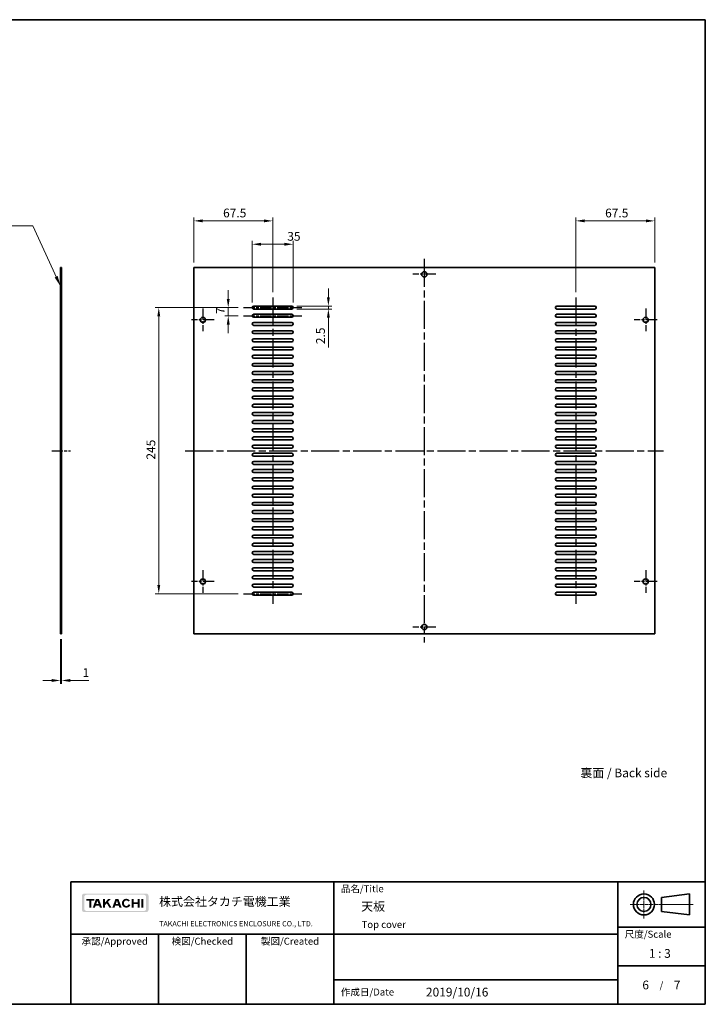
# Model space of a CAD drawing. Units: millimetres. Extents: x 58 to 9306, y -909 to 1437.
# Drawn here: x 7537 to 8124, y 32 to 875 of the extents above; entities that cross this region are included whole.
import ezdxf

# ---------------------------------------------------------------- set-up
doc = ezdxf.new("R2010")
doc.units = ezdxf.units.MM
doc.header["$LTSCALE"] = 4
for name, pattern in [('AM_ISO08W050', [18, 12, -1.5, 3, -1.5]), ('CHAIN', [0.35429999999999995, 0.2362, -0.0295, 0.0591, -0.0295]), ('DASHED', [0.2067, 0.1654, -0.0413])]:
    doc.linetypes.add(name, pattern=pattern)
doc.layers.get('Defpoints').update_dxf_attribs({"lineweight": 25})
for name, color, linetype, lineweight in [('AM_7', 4, 'AM_ISO08W050', 25), ('Border (ISO)', 7, 'Continuous', 35), ('Dimension (ISO)', 7, 'Continuous', 18), ('Dimension (ISO) @ 1', 7, 'Continuous', 18), ('Hatch (ISO)', 1, 'Continuous', 18), ('Hidden (ISO)', 7, 'DASHED', 18), ('Symbol (ISO)', 7, 'Continuous', 18), ('Title (ISO)', 7, 'Continuous', 35), ('Visible (ISO)', 7, 'Continuous', 35)]:
    doc.layers.add(name, color=color, linetype=linetype, lineweight=lineweight)
doc.styles.add('Note Text (TK)', font='txt')
doc.styles.add('文字スタイル67', font='arial.ttf')
doc.dimstyles.new('Default - Method 1b (TK)', dxfattribs={"dimscale": 4, "dimtxt": 2.5, "dimasz": 2.5, "dimexe": 1, "dimexo": 1.499999999999999, "dimgap": 1, "dimtad": 1, "dimtoh": 1, "dimrnd": 1e-08, "dimdsep": 46, "dimtxsty": 'Note Text (TK)', "dimcen": 0.09, "dimdle": 5, "dimclrd": 100, "dimclre": 100, "dimclrt": 7, "dimadec": 1, "dimazin": 1, "dimtfac": 1, "dimtmove": 0, "dimatfit": 3, "dimfxl": 1, "dimtolj": 1, "dimlwd": -1, "dimlwe": -1, "dimarcsym": 0})
doc.dimstyles.new('Default - Method 1b (TK)$7', dxfattribs={"dimscale": 3.5, "dimtxt": 2.5, "dimasz": 2.5, "dimexe": 1, "dimexo": 1.499999999999999, "dimgap": 1, "dimtad": 1, "dimtoh": 1, "dimrnd": 1e-08, "dimdsep": 46, "dimtxsty": 'Note Text (TK)', "dimcen": 0.09, "dimdle": 5, "dimclrd": 100, "dimclre": 100, "dimclrt": 7, "dimadec": 1, "dimazin": 1, "dimtfac": 1, "dimtmove": 0, "dimatfit": 3, "dimfxl": 1, "dimtolj": 1, "dimlwd": -1, "dimlwe": -1, "dimarcsym": 0})

# ---------------------------------------------------------------- blocks, each defined once
blk = doc.blocks.new('図面枠 tk図枠')
at = {"layer": 'Border (ISO)'}
for p, q in [((14.49999999999999, 289), (405.4999999999999, 289)), ((14.49999999999999, 289), (14.50000000000001, 8.000000000000007)), ((405.4999999999999, 289), (405.4999999999999, 8.000000000000007)), ((14.50000000000001, 8.000000000000007), (405.4999999999999, 8.000000000000007))]:
    blk.add_line(p, q, dxfattribs=at)
blk = doc.blocks.new('表題欄 tk表題欄')
at = {"layer": 'Hatch (ISO)'}
h = blk.add_hatch(color=256, dxfattribs=at)
edge = h.paths.add_edge_path(flags=0)
edge.add_arc((95.57537688673352, 236.2990653650367), 0.5958259999999996, 269.9999999999897, 360)
edge.add_line((96.17120288673351, 236.2990653650368), (96.17120288673348, 239.7107813650365))
edge.add_arc((95.5753768867335, 239.7107813650366), 0.5958259999999996, 0, 90.0000000000068)
edge.add_line((95.57537688673342, 240.3066073650366), (79.13710888673356, 240.3066073650366))
edge.add_arc((79.13710888673353, 239.7107813650366), 0.5958259999999996, 89.99999999999744, 180)
edge.add_line((78.54128288673353, 239.7107813650365), (78.54128288673331, 236.2990653650368))
edge.add_arc((79.13710888673332, 236.2990653650365), 0.5958259999999996, 180, 270.0000000000231)
edge.add_line((79.13710888673356, 235.7032393650365), (95.57537688673342, 235.7032393650367))
edge = h.paths.add_edge_path()
edge.add_line((77.83935088673357, 239.9556413650366), (77.83935088673357, 236.0542053650368))
edge.add_arc((78.54128288673346, 236.0542053650367), 0.7019319999998935, 180, 270.0000000000087)
edge.add_line((78.54128288673357, 235.3522733650368), (96.17120288673352, 235.3522733650368))
edge.add_arc((96.17120288673351, 236.0542053650367), 0.7019319999998921, 270, 360)
edge.add_line((96.8731348867334, 236.0542053650368), (96.87313488673352, 239.9556413650366))
edge.add_arc((96.1712028867336, 239.9556413650367), 0.7019319999998921, 0, 90.00000000000873)
edge.add_line((96.17120288673348, 240.6575733650367), (78.54128288673357, 240.6575733650366))
edge.add_arc((78.54128288673357, 239.9556413650366), 0.7019319999999984, 90, 180)
for points in [[(79.07181288673355, 239.1476033650369), (79.07181288673355, 238.6578833650367), (79.92066088673353, 238.6578833650367), (79.92066088673353, 236.6581933650368), (80.50832488673353, 236.6581933650368), (80.50832488673353, 238.6578833650367), (81.35717288673355, 238.6578833650367), (81.35717288673355, 239.1476033650369)], [(85.68407849525303, 236.6581933650368), (84.9434673993943, 237.8918698287545), (84.41792288673358, 237.3246628822781), (84.41792288673358, 236.6581933650368), (83.89555488673355, 236.6581933650368), (83.89555488673355, 239.1476033650369), (84.41792288673358, 239.1476033650369), (84.41792288673358, 238.0993979968839), (85.38913556809511, 239.1476033650369), (86.10696490847272, 239.1476033650369), (85.31925422435492, 238.2974470774499), (86.30334488673353, 236.6581933650368)], [(92.09142939614459, 239.1476033650369), (92.09142939614459, 236.6581933650368), (92.60971639614465, 236.6581933650368), (92.60971639614465, 237.6580383650368), (93.76872039614462, 237.6580383650368), (93.76872039614462, 236.6581933650368), (94.28700739614459, 236.6581933650368), (94.28700739614459, 239.1476033650369), (93.76872039614462, 239.1476033650369), (93.76872039614462, 238.1477583650367), (92.60971639614465, 238.1477583650367), (92.60971639614465, 239.1476033650369)], [(94.84202339614467, 239.1476033650369), (94.84202339614467, 236.6581933650368), (95.36439139614473, 236.6581933650368), (95.36439139614473, 239.1476033650369)]]:
    blk.add_hatch(color=256, dxfattribs=at).paths.add_polyline_path(points)
h = blk.add_hatch(color=256, dxfattribs=at)
h.paths.add_polyline_path([(82.59020695886475, 237.7110913650368), (81.95242681460243, 237.7110913650368), (82.27131688673356, 238.5794973650367)], flags=0)
h.paths.add_polyline_path([(82.77903014574996, 237.1968853650368), (81.76360362771717, 237.1968853650368), (81.56578886050404, 236.6581933650368), (80.94907288673355, 236.6581933650368), (81.86321688673357, 239.1476033650369), (82.67941688673353, 239.1476033650369), (83.59356088673351, 236.6581933650368), (82.97684491296302, 236.6581933650368)])
h = blk.add_hatch(color=256, dxfattribs=at)
h.paths.add_polyline_path([(87.52707281460246, 237.7110913650368), (88.16485295886469, 237.7110913650368), (87.84596288673359, 238.5794973650367)], flags=0)
h.paths.add_polyline_path([(87.14043486050403, 236.6581933650368), (87.3382496277172, 237.1968853650368), (88.35367614574989, 237.1968853650368), (88.551490912963, 236.6581933650368), (89.16820688673343, 236.6581933650368), (88.25406288673352, 239.1476033650369), (87.43786288673356, 239.1476033650369), (86.52371888673358, 236.6581933650368)])
h = blk.add_hatch(color=256, dxfattribs=at)
edge = h.paths.add_edge_path()
edge.add_arc((90.52309888673334, 237.9028983650369), 1.273272000000011, 38.55054079078439, 336.5820184016556)
edge.add_line((91.69149139614446, 237.3968543650369), (91.17255542714857, 237.6216113977801))
edge.add_ellipse((90.52309888673352, 237.9028983650369), major_axis=(0, -0.7998759999999119), ratio=0.8673469387756529, start_angle=128.5505407907963, end_angle=426.582018401653, ccw=False)
edge.add_line((91.09381514418376, 238.3576891122095), (91.51887237036831, 238.6964075050431))
at = {"layer": 'Title (ISO)'}
for p, q in [((74.70882392282105, 244.052739026017), (255.7088239228211, 244.052739026017)), ((74.70882392282105, 209.052739026017), (74.70882392282105, 244.052739026017)), ((149.7088239228211, 244.052739026017), (149.7088239228211, 209.052739026017)), ((230.7088239228211, 244.052739026017), (230.7088239228211, 209.052739026017)), ((255.7088239228211, 244.052739026017), (255.7088239228211, 209.052739026017)), ((243.2088239228211, 239.552739026017), (251.2088239228211, 240.5527390260171)), ((243.2088239228211, 239.552739026017), (243.2088239228211, 235.552739026017)), ((251.2088239228211, 234.552739026017), (251.2088239228211, 240.5527390260171)), ((243.2088239228211, 235.552739026017), (251.2088239228211, 234.552739026017)), ((230.7088239228211, 231.052739026017), (255.7088239228211, 231.052739026017)), ((74.70882392282105, 229.052739026017), (230.7088239228211, 229.052739026017)), ((99.70882392282108, 229.052739026017), (99.70882392282108, 209.052739026017)), ((124.708823922821, 229.052739026017), (124.708823922821, 209.052739026017)), ((230.7088239228211, 220.052739026017), (255.7088239228211, 220.052739026017)), ((149.7088239228211, 216.052739026017), (230.7088239228211, 216.052739026017)), ((255.7088239228211, 209.052739026017), (74.70882392282105, 209.052739026017))]:
    blk.add_line(p, q, dxfattribs=at)
at = {"layer": 'Title (ISO)', "color": 4, "linetype": 'CHAIN', "lineweight": 18}
for p, q in [((238.2088239228211, 241.552739026017), (238.2088239228211, 233.552739026017)), ((252.2088239228211, 237.552739026017), (234.2088239228211, 237.552739026017))]:
    blk.add_line(p, q, dxfattribs=at)
at = {"layer": 'Title (ISO)'}
for radius in [3, 2]:
    blk.add_circle((238.2088239228211, 237.552739026017), radius, dxfattribs=at)
at = {"layer": 'Title (ISO)', "color": 1, "char_height": 2.000000029802322, "line_spacing_factor": 1.5, "style": 'Note Text (TK)'}
for s, insert, attachment_point in [('\\fＭＳ Ｐゴシック|b0|i0;\\H2.0000;品名/Title', (151.708823922821, 242.052739026017), 4), ('\\fＭＳ Ｐゴシック|b0|i0;\\H2.0000;承認/Approved', (87.20882392282108, 227.052739026017), 5), ('\\fＭＳ Ｐゴシック|b0|i0;\\H2.0000;検図/Checked', (112.208823922821, 227.052739026017), 5), ('\\fＭＳ Ｐゴシック|b0|i0;\\H2.0000;製図/Created', (137.2088239228211, 227.052739026017), 5), ('\\fＭＳ Ｐゴシック|b0|i0;\\H2.0000;尺度/Scale', (232.7088239228211, 229.052739026017), 4), ('\\fＭＳ Ｐゴシック|b0|i0;\\H2.0000;作成日/Date', (151.708823922821, 212.552739026017), 4)]:
    blk.add_mtext(s, dxfattribs=dict(at, insert=insert, attachment_point=attachment_point))
at = {"layer": 'Title (ISO)', "color": 7, "line_spacing_factor": 1.5, "style": 'Note Text (TK)'}
for s, insert, char_height, attachment_point in [('株式会社タカチ電機工業', (99.87313488673345, 238.052739026017), 2.5, 4), ('\\fArial|b0|i0;\\H1.4986;TAKACHI ELECTRONICS ENCLOSURE CO., LTD.', (99.87313488673342, 232.052739026017), 1.49859994649887, 4), ('\\fＭＳ Ｐゴシック|b0|i0;\\H2.0000;/', (243.2088239228211, 214.552739026017), 2.000000029802322, 5)]:
    blk.add_mtext(s, dxfattribs=dict(at, insert=insert, char_height=char_height, attachment_point=attachment_point))
at = {"layer": 'Title (ISO)', "color": 7}
for tag, p, height, style in [('<品名>_001', (157.4673466500938, 235.7814322078352), 2.5, 'Note Text (TK)'), ('<Title>_001', (157.4878143697324, 230.5520568828656), 2.000000029802322, '文字スタイル67'), ('<尺度>_001', (239.7784261955484, 222.3098412987444), 2.5, 'Note Text (TK)'), ('作成日_001', (175.8664943773665, 211.2814322078352), 2.5, 'Note Text (TK)'), ('<ページ_No.>_001', (237.9488807410029, 213.302739026017), 2.5, 'Note Text (TK)'), ('<総ページ数>_001', (246.7926307410029, 213.302739026017), 2.5, 'Note Text (TK)')]:
    blk.add_attdef(tag, p, '', height=height, dxfattribs=dict(at, style=style))
blk = doc.blocks.new('*D47')
at = {"layer": 'Defpoints', "color": 0}
for p in [(7571.535229039591, 349.2500000000002), (7572.535229039591, 349.2500000000002), (7572.535229039591, 309.2500000000002)]:
    blk.add_point(p, dxfattribs=at)
at = {"layer": 'Dimension (ISO)', "color": 100}
for p, q in [((7571.535229039591, 344.7500000000002), (7571.535229039591, 306.2500000000002)), ((7572.535229039591, 344.7500000000002), (7572.535229039591, 306.2500000000002)), ((7564.035229039591, 309.2500000000002), (7556.535229039592, 309.2500000000002)), ((7571.535229039591, 309.2500000000002), (7572.535229039591, 309.2500000000002)), ((7580.035229039592, 309.2500000000002), (7595.79375180052, 309.2500000000002))]:
    blk.add_line(p, q, dxfattribs=at)
for points in [[(7564.035229039591, 310.5000000000002), (7564.035229039591, 308.0000000000002), (7571.535229039591, 309.2500000000002)], [(7580.035229039592, 310.5000000000002), (7580.035229039592, 308.0000000000002), (7572.535229039591, 309.2500000000002)]]:
    blk.add_solid(points, dxfattribs=at)
at = {"layer": 'Dimension (ISO)', "color": 7, "insert": (7590.535229073246, 316.0000000000002), "char_height": 7.5, "attachment_point": 4, "style": 'Note Text (TK)'}
blk.add_mtext('\\A1;1', dxfattribs=at)
blk = doc.blocks.new('*D48')
at = {"layer": 'Defpoints', "color": 0}
for p in [(7753.221910688544, 702.7500000000002), (7685.721910688544, 662.7500000000001), (7753.221910688544, 637.25)]:
    blk.add_point(p, dxfattribs=at)
at = {"layer": 'Dimension (ISO)', "color": 100}
for p, q in [((7685.721910688544, 667.2500000000001), (7685.721910688544, 705.7500000000002)), ((7693.221910688544, 702.7500000000002), (7745.721910688544, 702.7500000000002)), ((7753.221910688544, 641.75), (7753.221910688544, 705.7500000000002))]:
    blk.add_line(p, q, dxfattribs=at)
for points in [[(7693.221910688544, 704.0000000000002), (7693.221910688544, 701.5000000000002), (7685.721910688544, 702.7500000000002)], [(7745.721910688544, 704.0000000000002), (7745.721910688544, 701.5000000000002), (7753.221910688544, 702.7500000000002)]]:
    blk.add_solid(points, dxfattribs=at)
at = {"layer": 'Dimension (ISO)', "color": 7, "insert": (7710.757422052179, 709.5000000000002), "char_height": 7.5, "attachment_point": 4, "style": 'Note Text (TK)'}
blk.add_mtext('\\A1;67.5', dxfattribs=at)
blk = doc.blocks.new('*D49')
at = {"layer": 'Defpoints', "color": 0}
for p in [(8012.721910688545, 702.7500000000002), (8080.221910688544, 662.75), (8012.721910688545, 637.25)]:
    blk.add_point(p, dxfattribs=at)
at = {"layer": 'Dimension (ISO)', "color": 100}
for p, q in [((8012.721910688545, 641.75), (8012.721910688545, 705.7500000000002)), ((8072.721910688544, 702.7500000000002), (8020.221910688544, 702.7500000000002)), ((8080.221910688544, 667.25), (8080.221910688544, 705.7500000000002))]:
    blk.add_line(p, q, dxfattribs=at)
for points in [[(8020.221910688544, 704.0000000000002), (8020.221910688544, 701.5000000000002), (8012.721910688545, 702.7500000000002)], [(8072.721910688544, 704.0000000000002), (8072.721910688544, 701.5000000000002), (8080.221910688544, 702.7500000000002)]]:
    blk.add_solid(points, dxfattribs=at)
at = {"layer": 'Dimension (ISO)', "color": 7, "insert": (8037.75742205218, 709.5000000000002), "char_height": 7.5, "attachment_point": 4, "style": 'Note Text (TK)'}
blk.add_mtext('\\A1;67.5', dxfattribs=at)
blk = doc.blocks.new('*D50')
at = {"layer": 'Defpoints', "color": 0}
for p in [(7770.721910688545, 682.7500000000002), (7735.721910688543, 628.5000000000001), (7770.721910688545, 628.5000000000001)]:
    blk.add_point(p, dxfattribs=at)
at = {"layer": 'Dimension (ISO)', "color": 100}
for p, q in [((7735.721910688543, 633), (7735.721910688543, 685.7500000000002)), ((7770.721910688545, 633), (7770.721910688545, 685.7500000000002)), ((7743.221910688544, 682.7500000000002), (7763.221910688544, 682.7500000000002))]:
    blk.add_line(p, q, dxfattribs=at)
for points in [[(7743.221910688544, 684.0000000000002), (7743.221910688544, 681.5000000000002), (7735.721910688543, 682.7500000000002)], [(7763.221910688544, 684.0000000000002), (7763.221910688544, 681.5000000000002), (7770.721910688545, 682.7500000000002)]]:
    blk.add_solid(points, dxfattribs=at)
at = {"layer": 'Dimension (ISO)', "color": 7, "insert": (7765.711497456486, 689.5000000000002), "char_height": 7.5, "attachment_point": 4, "style": 'Note Text (TK)'}
blk.add_mtext('\\A1;35', dxfattribs=at)
blk = doc.blocks.new('*D51')
at = {"layer": 'Defpoints', "color": 0}
for p in [(7728.221910688545, 628.5000000000001), (7655.721910688544, 383.5000000000001), (7728.221910688545, 383.5000000000001)]:
    blk.add_point(p, dxfattribs=at)
at = {"layer": 'Dimension (ISO)', "color": 100}
for p, q in [((7723.721910688545, 628.5000000000001), (7652.721910688544, 628.5000000000001)), ((7655.721910688544, 621), (7655.721910688544, 391.0000000000001)), ((7723.721910688545, 383.5000000000001), (7652.721910688544, 383.5000000000001))]:
    blk.add_line(p, q, dxfattribs=at)
for points in [[(7654.471910688544, 621), (7656.971910688544, 621), (7655.721910688544, 628.5000000000001)], [(7654.471910688544, 391.0000000000001), (7656.971910688544, 391.0000000000001), (7655.721910688544, 383.5000000000001)]]:
    blk.add_solid(points, dxfattribs=at)
at = {"layer": 'Dimension (ISO)', "color": 7, "insert": (7648.971910688544, 498.372159090909), "char_height": 7.5, "attachment_point": 4, "rotation": 90, "style": 'Note Text (TK)'}
blk.add_mtext('\\A1;245', dxfattribs=at)
blk = doc.blocks.new('*D52')
at = {"layer": 'Defpoints', "color": 0}
for p in [(7728.221910688545, 628.5000000000001), (7715.167134794741, 621.5000000000001), (7728.221910688545, 621.5000000000001)]:
    blk.add_point(p, dxfattribs=at)
at = {"layer": 'Dimension (ISO)', "color": 100}
for p, q in [((7715.167134794741, 636.0000000000001), (7715.167134794741, 643.5000000000001)), ((7723.721910688545, 628.5000000000001), (7712.167134794741, 628.5000000000001)), ((7715.167134794741, 628.5000000000001), (7715.167134794741, 621.5000000000001)), ((7723.721910688545, 621.5000000000001), (7712.167134794741, 621.5000000000001)), ((7715.167134794741, 614.0000000000001), (7715.167134794741, 606.5000000000001))]:
    blk.add_line(p, q, dxfattribs=at)
for points in [[(7713.917134794741, 636.0000000000001), (7716.417134794742, 636.0000000000001), (7715.167134794741, 628.5000000000001)], [(7713.917134794741, 614.0000000000001), (7716.417134794742, 614.0000000000001), (7715.167134794741, 621.5000000000001)]]:
    blk.add_solid(points, dxfattribs=at)
at = {"layer": 'Dimension (ISO)', "color": 7, "insert": (7708.417134794742, 622.9758522727286), "char_height": 7.5, "attachment_point": 4, "rotation": 90, "style": 'Note Text (TK)'}
blk.add_mtext('\\A1;7', dxfattribs=at)
blk = doc.blocks.new('*D53')
at = {"layer": 'Defpoints', "color": 0}
for p in [(7769.471910688544, 629.75), (7769.471910688544, 627.25), (7800.889198485454, 627.25)]:
    blk.add_point(p, dxfattribs=at)
at = {"layer": 'Dimension (ISO)', "color": 100}
for p, q in [((7800.889198485454, 637.25), (7800.889198485454, 644.7499999999999)), ((7773.971910688544, 629.75), (7803.889198485454, 629.75)), ((7773.971910688544, 627.25), (7803.889198485454, 627.25)), ((7800.889198485454, 629.75), (7800.889198485454, 627.25)), ((7800.889198485454, 619.7500000000001), (7800.889198485454, 594.2329543663857))]:
    blk.add_line(p, q, dxfattribs=at)
for points in [[(7799.639198485454, 637.25), (7802.139198485455, 637.25), (7800.889198485454, 629.75)], [(7799.639198485454, 619.7500000000001), (7802.139198485455, 619.7500000000001), (7800.889198485454, 627.25)]]:
    blk.add_solid(points, dxfattribs=at)
at = {"layer": 'Dimension (ISO)', "color": 7, "insert": (7794.139198485455, 597.2329543663869), "char_height": 7.5, "attachment_point": 4, "rotation": 90, "style": 'Note Text (TK)'}
blk.add_mtext('\\A1;2.5', dxfattribs=at)

msp = doc.modelspace()

# ---------------------------------------------------------------- linework, layer by layer
at = {"layer": 'AM_7', "ltscale": 0.5}
for p, q in [((7882.971910688545, 670.2500000000001), (7882.971910688545, 341.75)), ((7753.221910688544, 637.25), (7753.221910688544, 374.75)), ((8012.721910688545, 637.25), (8012.721910688545, 374.75)), ((7678.221910688545, 506), (8087.721910688545, 506))]:
    msp.add_line(p, q, dxfattribs=at)
at = {"layer": 'AM_7', "ltscale": 0.2}
for p, q in [((7892.721910688544, 657), (7873.221910688544, 657)), ((7693.471910688543, 627.7499999999999), (7693.471910688543, 608.2500000000001)), ((7728.221910688545, 628.5000000000001), (7778.221910688545, 628.5000000000001)), ((8072.471910688545, 627.7499999999998), (8072.471910688545, 608.2499999999998)), ((7703.221910688545, 618), (7683.721910688544, 618)), ((7728.221910688545, 621.5000000000001), (7778.221910688545, 621.5000000000001)), ((8082.221910688543, 617.9999999999998), (8062.721910688544, 617.9999999999998)), ((7564.035229039591, 506.0000000000002), (7580.035229039592, 506.0000000000002)), ((7693.471910688543, 403.7500000000001), (7693.471910688543, 384.2500000000001)), ((8072.471910688545, 403.7499999999999), (8072.471910688545, 384.25)), ((7703.221910688545, 394.0000000000001), (7683.721910688544, 394.0000000000001)), ((8082.221910688543, 394), (8062.721910688544, 394)), ((7728.221910688545, 383.5000000000001), (7778.221910688545, 383.5)), ((7892.721910688544, 355.0000000000001), (7873.221910688544, 355.0000000000001))]:
    msp.add_line(p, q, dxfattribs=at)
at = {"layer": 'Hidden (ISO)'}
for p, q in [((7571.535229039533, 659.25), (7572.535229039534, 659.25)), ((7571.535229039533, 654.7500000000001), (7572.535229039534, 654.7500000000001)), ((7571.535229039588, 620.2500000000001), (7572.535229039589, 620.2500000000001)), ((7571.535229039588, 615.7500000000002), (7572.535229039589, 615.7500000000002)), ((7571.535229039588, 396.2500000000002), (7572.535229039589, 396.2500000000002)), ((7571.535229039588, 391.7500000000002), (7572.535229039589, 391.7500000000002)), ((7571.535229039533, 357.2500000000001), (7572.535229039534, 357.2500000000001)), ((7571.535229039533, 352.7500000000001), (7572.535229039534, 352.7500000000001))]:
    msp.add_line(p, q, dxfattribs=at)
at = {"layer": 'Visible (ISO)'}
for p, q in [((7571.535229039591, 349.2500000000002), (7571.535229039591, 662.7500000000002)), ((7571.535229039591, 662.7500000000002), (7572.535229039591, 662.7500000000002)), ((7572.535229039591, 662.7500000000002), (7572.535229039591, 349.2500000000002)), ((7685.721910688544, 662.7500000000001), (7685.721910688544, 349.2500000000001)), ((8080.221910688544, 662.75), (7685.721910688544, 662.7500000000001)), ((8080.221910688544, 349.25), (8080.221910688544, 662.75)), ((7736.971910688544, 629.75), (7769.471910688544, 629.75)), ((7769.471910688544, 627.25), (7736.971910688544, 627.25)), ((7996.471910688544, 629.75), (8028.971910688545, 629.75)), ((8028.971910688545, 627.2499999999999), (7996.471910688544, 627.2499999999999)), ((7736.971910688544, 622.75), (7769.471910688544, 622.75)), ((7769.471910688544, 620.25), (7736.971910688544, 620.25)), ((7736.971910688544, 615.7500000000001), (7769.471910688544, 615.7500000000001)), ((7996.471910688544, 622.75), (8028.971910688545, 622.75)), ((8028.971910688545, 620.25), (7996.471910688544, 620.25)), ((7996.471910688544, 615.7499999999999), (8028.971910688545, 615.7499999999999)), ((7769.471910688544, 613.2500000000001), (7736.971910688544, 613.2500000000001)), ((7736.971910688544, 608.75), (7769.471910688544, 608.75)), ((8028.971910688545, 613.25), (7996.471910688544, 613.25)), ((7996.471910688544, 608.75), (8028.971910688545, 608.75)), ((7769.471910688544, 606.25), (7736.971910688544, 606.25)), ((7736.971910688544, 601.75), (7769.471910688544, 601.75)), ((7769.471910688544, 599.2499999999999), (7736.971910688544, 599.2499999999999)), ((8028.971910688545, 606.25), (7996.471910688544, 606.25)), ((7996.471910688544, 601.75), (8028.971910688545, 601.75)), ((8028.971910688545, 599.2499999999999), (7996.471910688544, 599.2499999999999)), ((7736.971910688544, 594.7499999999999), (7769.471910688544, 594.7500000000001)), ((7769.471910688544, 592.25), (7736.971910688544, 592.25)), ((7996.471910688544, 594.7499999999999), (8028.971910688545, 594.7499999999999)), ((8028.971910688545, 592.25), (7996.471910688544, 592.25)), ((7736.971910688544, 587.7500000000001), (7769.471910688544, 587.7500000000001)), ((7769.471910688544, 585.25), (7736.971910688544, 585.25)), ((7996.471910688544, 587.75), (8028.971910688545, 587.75)), ((8028.971910688545, 585.25), (7996.471910688544, 585.25)), ((7736.971910688544, 580.75), (7769.471910688544, 580.75)), ((7769.471910688544, 578.2500000000001), (7736.971910688544, 578.2500000000001)), ((7736.971910688544, 573.7499999999999), (7769.471910688544, 573.7499999999999)), ((7996.471910688544, 580.75), (8028.971910688545, 580.75)), ((8028.971910688545, 578.2499999999999), (7996.471910688544, 578.2499999999999)), ((7996.471910688544, 573.7499999999999), (8028.971910688545, 573.7499999999999)), ((7769.471910688544, 571.25), (7736.971910688544, 571.25)), ((7736.971910688544, 566.75), (7769.471910688544, 566.75)), ((8028.971910688545, 571.25), (7996.471910688544, 571.25)), ((7996.471910688544, 566.75), (8028.971910688545, 566.75)), ((7769.471910688544, 564.25), (7736.971910688544, 564.25)), ((7736.971910688544, 559.7500000000001), (7769.471910688544, 559.7500000000001)), ((7769.471910688544, 557.2500000000001), (7736.971910688544, 557.2500000000001)), ((8028.971910688545, 564.25), (7996.471910688544, 564.25)), ((7996.471910688544, 559.75), (8028.971910688545, 559.75)), ((8028.971910688545, 557.2499999999999), (7996.471910688544, 557.2499999999999)), ((7736.971910688544, 552.7499999999999), (7769.471910688544, 552.7499999999999)), ((7769.471910688544, 550.2500000000001), (7736.971910688544, 550.2500000000001)), ((7996.471910688544, 552.7499999999999), (8028.971910688545, 552.7499999999998)), ((8028.971910688545, 550.25), (7996.471910688544, 550.25)), ((7736.971910688544, 545.75), (7769.471910688544, 545.75)), ((7769.471910688544, 543.25), (7736.971910688544, 543.25)), ((7996.471910688544, 545.75), (8028.971910688545, 545.75)), ((8028.971910688545, 543.25), (7996.471910688544, 543.25)), ((7736.971910688544, 538.75), (7769.471910688544, 538.7500000000001)), ((7769.471910688544, 536.2499999999999), (7736.971910688544, 536.2499999999999)), ((7736.971910688544, 531.7499999999999), (7769.471910688544, 531.7499999999999)), ((7996.471910688544, 538.75), (8028.971910688545, 538.75)), ((8028.971910688545, 536.2499999999999), (7996.471910688544, 536.2499999999999)), ((7996.471910688544, 531.7499999999999), (8028.971910688545, 531.7499999999999)), ((7769.471910688544, 529.25), (7736.971910688544, 529.2500000000001)), ((7736.971910688544, 524.75), (7769.471910688544, 524.75)), ((8028.971910688545, 529.25), (7996.471910688544, 529.25)), ((7996.471910688544, 524.75), (8028.971910688545, 524.7499999999998)), ((7769.471910688544, 522.2500000000001), (7736.971910688544, 522.2500000000001)), ((7736.971910688544, 517.75), (7769.471910688544, 517.75)), ((7769.471910688544, 515.2499999999999), (7736.971910688544, 515.2499999999999)), ((8028.971910688545, 522.25), (7996.471910688544, 522.25)), ((7996.471910688544, 517.75), (8028.971910688545, 517.75)), ((8028.971910688545, 515.2499999999998), (7996.471910688544, 515.2499999999999)), ((7736.971910688544, 510.75), (7769.471910688544, 510.75)), ((7769.471910688544, 508.25), (7736.971910688544, 508.25)), ((7996.471910688544, 510.7499999999999), (8028.971910688545, 510.7499999999999)), ((8028.971910688545, 508.25), (7996.471910688544, 508.25)), ((7736.971910688544, 503.75), (7769.471910688544, 503.75)), ((7769.471910688544, 501.2500000000001), (7736.971910688544, 501.2500000000001)), ((7996.471910688544, 503.7499999999999), (8028.971910688545, 503.7499999999999)), ((8028.971910688545, 501.25), (7996.471910688544, 501.25)), ((7736.971910688544, 496.75), (7769.471910688544, 496.75)), ((7769.471910688544, 494.25), (7736.971910688544, 494.25)), ((7736.971910688544, 489.7499999999999), (7769.471910688544, 489.7499999999999)), ((7996.471910688544, 496.75), (8028.971910688545, 496.75)), ((8028.971910688545, 494.2499999999999), (7996.471910688544, 494.2499999999999)), ((7996.471910688544, 489.7499999999999), (8028.971910688545, 489.7499999999999)), ((7769.471910688544, 487.25), (7736.971910688544, 487.25)), ((7736.971910688544, 482.75), (7769.471910688544, 482.75)), ((8028.971910688545, 487.2499999999999), (7996.471910688544, 487.25)), ((7996.471910688544, 482.7499999999999), (8028.971910688545, 482.7499999999999)), ((7769.471910688544, 480.25), (7736.971910688544, 480.25)), ((7736.971910688544, 475.75), (7769.471910688544, 475.75)), ((7769.471910688544, 473.2499999999999), (7736.971910688544, 473.2499999999999)), ((8028.971910688545, 480.25), (7996.471910688544, 480.25)), ((7996.471910688544, 475.7499999999999), (8028.971910688545, 475.7499999999999)), ((8028.971910688545, 473.2499999999999), (7996.471910688544, 473.2499999999999)), ((7736.971910688544, 468.75), (7769.471910688544, 468.75)), ((7769.471910688544, 466.25), (7736.971910688544, 466.25)), ((7996.471910688544, 468.7499999999999), (8028.971910688545, 468.7499999999999)), ((8028.971910688545, 466.25), (7996.471910688544, 466.25)), ((7736.971910688544, 461.75), (7769.471910688544, 461.75)), ((7769.471910688544, 459.25), (7736.971910688544, 459.25)), ((7996.471910688544, 461.7499999999999), (8028.971910688545, 461.7499999999999)), ((8028.971910688545, 459.2499999999999), (7996.471910688544, 459.2499999999999)), ((7736.971910688544, 454.75), (7769.471910688544, 454.75)), ((7769.471910688544, 452.25), (7736.971910688544, 452.25)), ((7736.971910688544, 447.75), (7769.471910688544, 447.75)), ((7996.471910688544, 454.75), (8028.971910688545, 454.75)), ((8028.971910688545, 452.2499999999999), (7996.471910688544, 452.2499999999999)), ((7996.471910688544, 447.75), (8028.971910688545, 447.75)), ((7769.471910688544, 445.2499999999999), (7736.971910688544, 445.2499999999999)), ((7736.971910688544, 440.7499999999999), (7769.471910688544, 440.7499999999999)), ((8028.971910688545, 445.2499999999999), (7996.471910688544, 445.2499999999999)), ((7996.471910688544, 440.7499999999999), (8028.971910688545, 440.7499999999999)), ((7769.471910688544, 438.25), (7736.971910688544, 438.25)), ((7736.971910688544, 433.75), (7769.471910688544, 433.75)), ((7769.471910688544, 431.25), (7736.971910688544, 431.25)), ((8028.971910688545, 438.25), (7996.471910688544, 438.25)), ((7996.471910688544, 433.75), (8028.971910688545, 433.75)), ((8028.971910688545, 431.25), (7996.471910688544, 431.25)), ((7736.971910688544, 426.75), (7769.471910688544, 426.75)), ((7769.471910688544, 424.25), (7736.971910688544, 424.25)), ((7996.471910688544, 426.75), (8028.971910688545, 426.75)), ((8028.971910688545, 424.2499999999999), (7996.471910688544, 424.2499999999999)), ((7736.971910688544, 419.7499999999999), (7769.471910688544, 419.7499999999999)), ((7769.471910688544, 417.25), (7736.971910688544, 417.25)), ((7996.471910688544, 419.7499999999999), (8028.971910688545, 419.7499999999999)), ((8028.971910688545, 417.2499999999999), (7996.471910688544, 417.2499999999999)), ((7736.971910688544, 412.75), (7769.471910688544, 412.75)), ((7769.471910688544, 410.25), (7736.971910688544, 410.25)), ((7736.971910688544, 405.75), (7769.471910688544, 405.75)), ((7996.471910688544, 412.75), (8028.971910688545, 412.75)), ((8028.971910688545, 410.25), (7996.471910688544, 410.25)), ((7996.471910688544, 405.75), (8028.971910688545, 405.75)), ((7769.471910688544, 403.2499999999999), (7736.971910688544, 403.2499999999999)), ((7736.971910688544, 398.7500000000001), (7769.471910688544, 398.7500000000001)), ((7769.471910688544, 396.2500000000001), (7736.971910688544, 396.2500000000001)), ((8028.971910688545, 403.2499999999999), (7996.471910688544, 403.2499999999999)), ((7996.471910688544, 398.75), (8028.971910688545, 398.75)), ((8028.971910688545, 396.25), (7996.471910688544, 396.25)), ((7736.971910688544, 391.75), (7769.471910688544, 391.75)), ((7769.471910688544, 389.25), (7736.971910688544, 389.25)), ((7996.471910688544, 391.75), (8028.971910688545, 391.75)), ((8028.971910688545, 389.25), (7996.471910688544, 389.25)), ((7736.971910688544, 384.75), (7769.471910688544, 384.75)), ((7769.471910688544, 382.25), (7736.971910688544, 382.25)), ((7996.471910688544, 384.75), (8028.971910688545, 384.75)), ((8028.971910688545, 382.25), (7996.471910688544, 382.25)), ((7571.535229039591, 349.2500000000002), (7572.535229039591, 349.2500000000002)), ((7685.721910688544, 349.2500000000001), (8080.221910688544, 349.25))]:
    msp.add_line(p, q, dxfattribs=at)
for centre, radius in [((7882.971910688545, 657), 2.25), ((7693.471910688543, 618), 2.25), ((8072.471910688545, 617.9999999999998), 2.250000000000013), ((7693.471910688543, 394.0000000000001), 2.250000000000001), ((8072.471910688545, 393.9999999999999), 2.249999999999995), ((7882.971910688545, 355.0000000000001), 2.25)]:
    msp.add_circle(centre, radius, dxfattribs=at)
for centre, radius, start, end in [((7736.971910688544, 628.5000000000001), 1.250000000000017, 90, 270), ((7769.471910688544, 628.5000000000001), 1.25, 270, 90), ((7996.471910688544, 628.5), 1.249999999999982, 90, 270), ((8028.971910688545, 628.5), 1.249999999999982, 270, 90), ((7736.971910688544, 621.5000000000001), 1.250000000000017, 90, 270), ((7736.971910688544, 614.5), 1.250000000000017, 90, 270), ((7769.471910688544, 621.5000000000001), 1.25, 270, 90), ((7769.471910688544, 614.5), 1.25, 270, 90), ((7996.471910688544, 621.4999999999999), 1.249999999999982, 90, 270), ((7996.471910688544, 614.5), 1.249999999999982, 90, 270), ((8028.971910688545, 621.4999999999999), 1.249999999999982, 270, 90), ((8028.971910688545, 614.5), 1.249999999999982, 270, 90), ((7736.971910688544, 607.5), 1.25, 90, 270), ((7769.471910688544, 607.5), 1.25, 270, 90), ((7996.471910688544, 607.5), 1.25, 90, 270), ((8028.971910688545, 607.5), 1.249999999999982, 270, 90), ((7736.971910688544, 600.5000000000001), 1.25, 90, 270), ((7769.471910688544, 600.5000000000001), 1.25, 270, 90), ((7996.471910688544, 600.4999999999999), 1.25, 90, 270), ((8028.971910688545, 600.4999999999999), 1.249999999999982, 270, 90), ((7736.971910688544, 593.5000000000001), 1.250000000000017, 90, 270), ((7769.471910688544, 593.5000000000001), 1.25, 270, 90), ((7996.471910688544, 593.5), 1.249999999999982, 90, 270), ((8028.971910688545, 593.5), 1.249999999999982, 270, 90), ((7736.971910688544, 586.5000000000001), 1.250000000000026, 90, 270), ((7769.471910688544, 586.5), 1.25, 270, 90), ((7996.471910688544, 586.4999999999999), 1.249999999999973, 90, 270), ((8028.971910688545, 586.4999999999999), 1.249999999999982, 270, 90), ((7736.971910688544, 579.5), 1.250000000000008, 90, 270), ((7736.971910688544, 572.5000000000001), 1.250000000000008, 90, 270), ((7769.471910688544, 579.5), 1.25, 270, 90), ((7769.471910688544, 572.5000000000001), 1.25, 270, 90), ((7996.471910688544, 579.4999999999999), 1.24999999999999, 90, 270), ((7996.471910688544, 572.5), 1.24999999999999, 90, 270), ((8028.971910688545, 579.4999999999999), 1.249999999999982, 270, 90), ((8028.971910688545, 572.5), 1.249999999999982, 270, 90), ((7736.971910688544, 565.5), 1.250000000000008, 90, 270), ((7769.471910688544, 565.5), 1.25, 270, 90), ((7996.471910688544, 565.5), 1.24999999999999, 90, 270), ((8028.971910688545, 565.5), 1.249999999999982, 270, 90), ((7736.971910688544, 558.4999999999999), 1.250000000000008, 90, 270), ((7769.471910688544, 558.4999999999999), 1.25, 270, 90), ((7996.471910688544, 558.4999999999999), 1.24999999999999, 90, 270), ((8028.971910688545, 558.4999999999999), 1.249999999999982, 270, 90), ((7736.971910688544, 551.5000000000001), 1.250000000000008, 90, 270), ((7769.471910688544, 551.4999999999999), 1.25, 270, 90), ((7996.471910688544, 551.4999999999999), 1.24999999999999, 90, 270), ((8028.971910688545, 551.4999999999999), 1.249999999999982, 270, 90), ((7736.971910688544, 544.5000000000001), 1.250000000000008, 90, 270), ((7769.471910688544, 544.5000000000001), 1.25, 270, 90), ((7996.471910688544, 544.5), 1.24999999999999, 90, 270), ((8028.971910688545, 544.5), 1.249999999999982, 270, 90), ((7736.971910688544, 537.5), 1.250000000000008, 90, 270), ((7736.971910688544, 530.4999999999999), 1.250000000000008, 90, 270), ((7769.471910688544, 537.5), 1.25, 270, 90), ((7769.471910688544, 530.4999999999999), 1.25, 270, 90), ((7996.471910688544, 537.5), 1.24999999999999, 90, 270), ((7996.471910688544, 530.4999999999998), 1.24999999999999, 90, 270), ((8028.971910688545, 537.5), 1.249999999999982, 270, 90), ((8028.971910688545, 530.4999999999998), 1.249999999999982, 270, 90), ((7736.971910688544, 523.5000000000001), 1.250000000000008, 90, 270), ((7769.471910688544, 523.5), 1.25, 270, 90), ((7996.471910688544, 523.5), 1.24999999999999, 90, 270), ((8028.971910688545, 523.5), 1.249999999999982, 270, 90), ((7736.971910688544, 516.5), 1.250000000000008, 90, 270), ((7769.471910688544, 516.5), 1.25, 270, 90), ((7996.471910688544, 516.5), 1.24999999999999, 90, 270), ((8028.971910688545, 516.5), 1.249999999999982, 270, 90), ((7736.971910688544, 509.4999999999999), 1.250000000000008, 90, 270), ((7769.471910688544, 509.4999999999999), 1.25, 270, 90), ((7996.471910688544, 509.4999999999998), 1.24999999999999, 90, 270), ((8028.971910688545, 509.4999999999998), 1.249999999999982, 270, 90), ((7736.971910688544, 502.5), 1.250000000000008, 90, 270), ((7769.471910688544, 502.5), 1.25, 270, 90), ((7996.471910688544, 502.5), 1.24999999999999, 90, 270), ((8028.971910688545, 502.4999999999998), 1.249999999999982, 270, 90), ((7736.971910688544, 495.5), 1.250000000000008, 90, 270), ((7736.971910688544, 488.5), 1.250000000000008, 90, 270), ((7769.471910688544, 495.5), 1.25, 270, 90), ((7769.471910688544, 488.5), 1.25, 270, 90), ((7996.471910688544, 495.5), 1.24999999999999, 90, 270), ((7996.471910688544, 488.4999999999999), 1.24999999999999, 90, 270), ((8028.971910688545, 495.5), 1.249999999999982, 270, 90), ((8028.971910688545, 488.4999999999999), 1.249999999999982, 270, 90), ((7736.971910688544, 481.5), 1.250000000000008, 90, 270), ((7769.471910688544, 481.5), 1.25, 270, 90), ((7996.471910688544, 481.4999999999999), 1.24999999999999, 90, 270), ((8028.971910688545, 481.4999999999999), 1.249999999999982, 270, 90), ((7736.971910688544, 474.5), 1.250000000000008, 90, 270), ((7769.471910688544, 474.5), 1.25, 270, 90), ((7996.471910688544, 474.4999999999999), 1.24999999999999, 90, 270), ((8028.971910688545, 474.4999999999999), 1.249999999999982, 270, 90), ((7736.971910688544, 467.5000000000001), 1.250000000000008, 90, 270), ((7769.471910688544, 467.5), 1.25, 270, 90), ((7996.471910688544, 467.4999999999999), 1.24999999999999, 90, 270), ((8028.971910688545, 467.4999999999999), 1.249999999999982, 270, 90), ((7736.971910688544, 460.5), 1.250000000000008, 90, 270), ((7769.471910688544, 460.5), 1.25, 270, 90), ((7996.471910688544, 460.4999999999999), 1.24999999999999, 90, 270), ((8028.971910688545, 460.4999999999999), 1.249999999999982, 270, 90), ((7736.971910688544, 453.5000000000001), 1.250000000000008, 90, 270), ((7736.971910688544, 446.5), 1.250000000000008, 90, 270), ((7769.471910688544, 453.5), 1.25, 270, 90), ((7769.471910688544, 446.4999999999999), 1.25, 270, 90), ((7996.471910688544, 453.5), 1.24999999999999, 90, 270), ((7996.471910688544, 446.4999999999999), 1.24999999999999, 90, 270), ((8028.971910688545, 453.5), 1.249999999999982, 270, 90), ((8028.971910688545, 446.4999999999999), 1.249999999999982, 270, 90), ((7736.971910688544, 439.5), 1.250000000000008, 90, 270), ((7769.471910688544, 439.5), 1.25, 270, 90), ((7996.471910688544, 439.5), 1.24999999999999, 90, 270), ((8028.971910688545, 439.5), 1.249999999999982, 270, 90), ((7736.971910688544, 432.5000000000001), 1.250000000000008, 90, 270), ((7769.471910688544, 432.5000000000001), 1.25, 270, 90), ((7996.471910688544, 432.4999999999999), 1.24999999999999, 90, 270), ((8028.971910688545, 432.4999999999999), 1.249999999999982, 270, 90), ((7736.971910688544, 425.4999999999999), 1.25, 90, 270), ((7769.471910688544, 425.4999999999999), 1.25, 270, 90), ((7996.471910688544, 425.4999999999999), 1.25, 90, 270), ((8028.971910688545, 425.4999999999999), 1.249999999999982, 270, 90), ((7736.971910688544, 418.5), 1.250000000000017, 90, 270), ((7769.471910688544, 418.5), 1.25, 270, 90), ((7996.471910688544, 418.4999999999999), 1.249999999999982, 90, 270), ((8028.971910688545, 418.4999999999999), 1.249999999999982, 270, 90), ((7736.971910688544, 411.5), 1.250000000000017, 90, 270), ((7736.971910688544, 404.5), 1.250000000000017, 90, 270), ((7769.471910688544, 411.5), 1.25, 270, 90), ((7769.471910688544, 404.5), 1.25, 270, 90), ((7996.471910688544, 411.4999999999999), 1.249999999999982, 90, 270), ((7996.471910688544, 404.4999999999999), 1.249999999999982, 90, 270), ((8028.971910688545, 411.4999999999999), 1.249999999999982, 270, 90), ((8028.971910688545, 404.4999999999999), 1.249999999999982, 270, 90), ((7736.971910688544, 397.5000000000001), 1.250000000000017, 90, 270), ((7769.471910688544, 397.5), 1.25, 270, 90), ((7996.471910688544, 397.5), 1.249999999999982, 90, 270), ((8028.971910688545, 397.5), 1.249999999999982, 270, 90), ((7736.971910688544, 390.5000000000001), 1.250000000000017, 90, 270), ((7769.471910688544, 390.5000000000001), 1.25, 270, 90), ((7996.471910688544, 390.5), 1.249999999999982, 90, 270), ((8028.971910688545, 390.5), 1.249999999999982, 270, 90), ((7736.971910688544, 383.5000000000001), 1.250000000000017, 90, 270), ((7769.471910688544, 383.5000000000001), 1.25, 270, 90), ((7996.471910688544, 383.4999999999999), 1.249999999999982, 90, 270), ((8028.971910688545, 383.4999999999999), 1.249999999999982, 270, 90)]:
    msp.add_arc(centre, radius, start, end, dxfattribs=at)

# ---------------------------------------------------------------- block references
at = {"xscale": 3, "yscale": 3, "zscale": 3}
msp.add_blockref('図面枠 tk図枠', (6907, 7.999999999999978), dxfattribs=at)
ref = msp.add_blockref('表題欄 tk表題欄', (7356.373528231536, -595.158217078051), dxfattribs=dict(xscale=3, yscale=3, zscale=3))
ref.add_attrib('<品名>_001', '天板', (7828.946022727272, 112.0795454545455), dxfattribs={"layer": 'Title (ISO)', "color": 7, "height": 7.5, "style": 'Note Text (TK)'})
ref.add_attrib('<尺度>_001', '1 : 3', (8075.17561314027, 71.82246643619008), dxfattribs={"layer": 'Title (ISO)', "color": 7, "height": 7.5, "style": 'Note Text (TK)'})
ref.add_attrib('作成日_001', '2019/10/16', (7884.3889739396, 38.68607954545459), dxfattribs={"layer": 'Title (ISO)', "color": 7, "height": 7.5, "style": 'Note Text (TK)'})
ref.add_attrib('<Title>_001', 'Top cover', (7829.303547063921, 97.33287854888063), dxfattribs={"layer": 'Title (ISO)', "color": 7, "height": 6.000000089406967, "style": '文字スタイル67'})
ref.add_attrib('<ページ_No.>_001', '6', (8069.62994542974, 44.7986016371078), dxfattribs={"layer": 'Title (ISO)', "color": 7, "height": 7.5, "style": 'Note Text (TK)'})
ref.add_attrib('<総ページ数>_001', '7', (8096.55492101265, 44.75000000000002), dxfattribs={"layer": 'Title (ISO)', "color": 7, "height": 7.5, "style": 'Note Text (TK)'})

# ---------------------------------------------------------------- texts
at = {"layer": 'Symbol (ISO)', "color": 7, "insert": (8016.56753050633, 230.1161403143217), "char_height": 7.5, "width": 80.35087823867796, "attachment_point": 4, "line_spacing_factor": 1.5, "style": 'Note Text (TK)'}
msp.add_mtext('{\\fＭＳ Ｐゴシック|b0|i0;裏面 / Back side}', dxfattribs=at)

# ---------------------------------------------------------------- dimensions: what is measured, and where the dimension line sits
at = {"layer": 'Dimension (ISO) @ 1', "color": 100}
for base, p1, p2, angle, override, picture, middle in [((7753.221910688544, 702.7500000000002), (7685.721910688544, 662.7500000000001), (7753.221910688544, 637.25), 180, {"dimscale": 1, "dimtxt": 7.5, "dimasz": 7.5, "dimexe": 3, "dimexo": 4.499999999999999, "dimgap": 3, "dimtoh": 0, "dimcen": 0.27, "dimtix": 0, "dimtofl": 0, "dimtmove": 0, "dimatfit": 1}, '*D48', (7719.471910688544, 702.7500000000002)), ((7770.721910688545, 682.7500000000002), (7735.721910688543, 628.5000000000001), (7770.721910688545, 628.5000000000001), 180, {"dimscale": 1, "dimtxt": 7.5, "dimasz": 7.5, "dimexe": 3, "dimexo": 4.499999999999999, "dimgap": 3, "dimtoh": 0, "dimcen": 0.27, "dimtix": 0, "dimtofl": 0, "dimtmove": 0, "dimatfit": 1}, '*D50', (7770.612065638305, 682.7500000000002)), ((7715.167134794741, 621.5000000000001), (7728.221910688545, 628.5000000000001), (7728.221910688545, 621.5000000000001), 270, {"dimscale": 1, "dimtxt": 7.5, "dimasz": 7.5, "dimexe": 3, "dimexo": 4.499999999999999, "dimgap": 3, "dimtoh": 0, "dimdec": 2, "dimcen": 0.27, "dimtol": 0, "dimlim": 0, "dimtp": 0, "dimtm": 0, "dimtdec": 2, "dimtix": 0, "dimtofl": 1, "dimtmove": 0, "dimatfit": 1}, '*D52', (7715.167134794741, 625.0000000000014)), ((7800.889198485454, 627.25), (7769.471910688544, 629.75), (7769.471910688544, 627.25), 270, {"dimscale": 1, "dimtxt": 7.5, "dimasz": 7.5, "dimexe": 3, "dimexo": 4.499999999999999, "dimgap": 3, "dimtoh": 0, "dimdec": 2, "dimcen": 0.27, "dimtol": 0, "dimlim": 0, "dimtp": 0, "dimtm": 0, "dimtdec": 2, "dimtix": 0, "dimtofl": 1, "dimtmove": 0, "dimatfit": 1}, '*D53', (7800.889198485454, 603.2414770936597)), ((7655.721910688544, 383.5000000000001), (7728.221910688545, 628.5000000000001), (7728.221910688545, 383.5000000000001), 270, {"dimscale": 1, "dimtxt": 7.5, "dimasz": 7.5, "dimexe": 3, "dimexo": 4.499999999999999, "dimgap": 3, "dimtoh": 0, "dimcen": 0.27, "dimtix": 0, "dimtofl": 0, "dimtmove": 0, "dimatfit": 1}, '*D51', (7655.721910688544, 506))]:
    dim = msp.add_linear_dim(base=base, p1=p1, p2=p2, angle=angle, dimstyle='Default - Method 1b (TK)', override=override, dxfattribs=at)
    dim.commit()
    dim.dimension.update_dxf_attribs({"geometry": picture, "text_midpoint": middle, "dimtype": 128})
for base, p1, p2, override, picture, middle in [((8012.721910688545, 702.7500000000002), (8080.221910688544, 662.75), (8012.721910688545, 637.25), {"dimscale": 1, "dimtxt": 7.5, "dimasz": 7.5, "dimexe": 3, "dimexo": 4.499999999999999, "dimgap": 3, "dimtoh": 0, "dimcen": 0.27, "dimtix": 0, "dimtofl": 0, "dimtmove": 0, "dimatfit": 1}, '*D49', (8046.471910688543, 702.7500000000002)), ((7572.535229039591, 309.2500000000002), (7571.535229039591, 349.2500000000002), (7572.535229039591, 349.2500000000002), {"dimscale": 1, "dimtxt": 7.5, "dimasz": 7.5, "dimexe": 3, "dimexo": 4.499999999999999, "dimgap": 3, "dimtoh": 0, "dimcen": 0.27, "dimtix": 0, "dimtofl": 1, "dimtmove": 0, "dimatfit": 1}, '*D47', (7591.664490436882, 309.2500000000002))]:
    dim = msp.add_linear_dim(base=base, p1=p1, p2=p2, dimstyle='Default - Method 1b (TK)', override=override, dxfattribs=at)
    dim.commit()
    dim.dimension.update_dxf_attribs({"geometry": picture, "text_midpoint": middle, "dimtype": 128})

# ---------------------------------------------------------------- leaders
at = {"layer": 'Symbol (ISO)', "color": 100, "annotation_type": 0, "has_hookline": 1, "hookline_direction": 1, "text_width": 104.3607954545454}
msp.add_leader([(7571.535229039591, 646.9501722587052), (7548.011234067804, 698.6288897642337), (7539.261234067804, 698.6288897642337)], dimstyle='Default - Method 1b (TK)$7', override={"dimgap": 0, "dimtad": 1}, dxfattribs=at)

doc.saveas('drawing.dxf')
